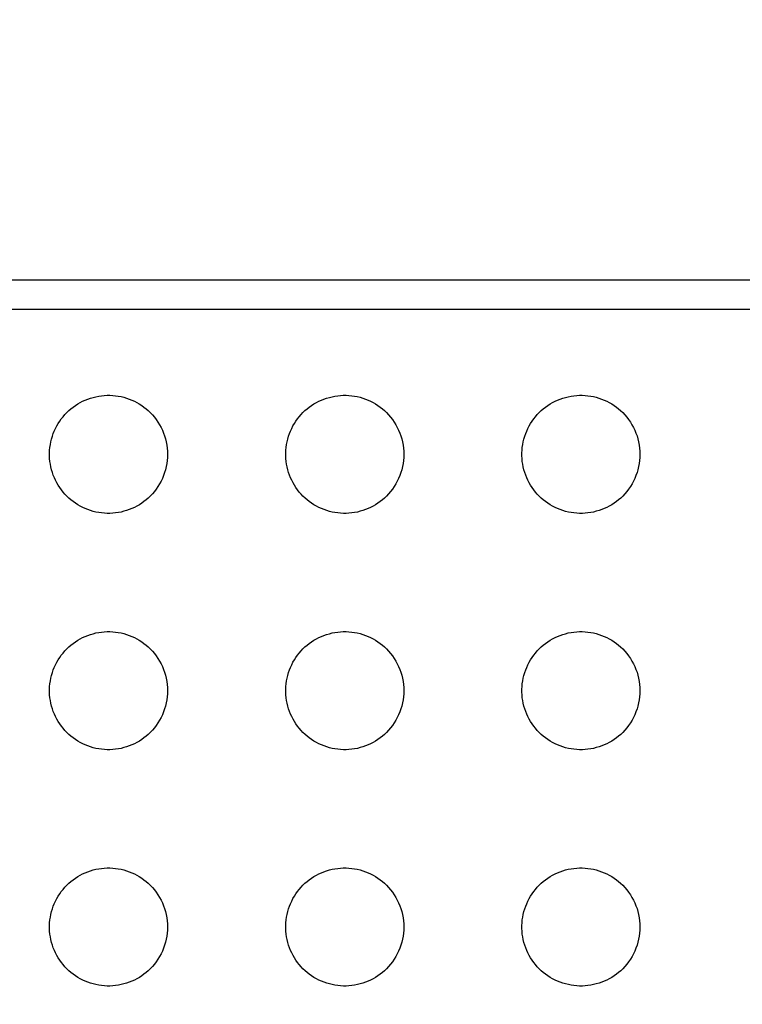
# Model space of a CAD drawing. Units: millimetres. Extents: x -195 to 44, y -33 to 56.
# Drawn here: x -121 to -117, y 29 to 34 of the extents above; entities that cross this region are included whole.
import ezdxf

# ---------------------------------------------------------------- set-up
doc = ezdxf.new("R2010")
doc.units = ezdxf.units.MM
doc.header["$LTSCALE"] = 30.734
doc.layers.get('0').update_dxf_attribs({"linetype": 'CONTINUOUS'})
doc.layers.add('RACCORDO', color=7, linetype='CONTINUOUS')
doc.styles.get("Standard").update_dxf_attribs({"font": 'txt', "width": 0.8})
doc.dimstyles.new('DIMSTYLE_2', dxfattribs={"dimtxt": 3, "dimasz": 3, "dimexe": 1.5, "dimexo": 0.5, "dimgap": 0.75, "dimtad": 1, "dimdec": 0, "dimlfac": 3.333333, "dimtxsty": 'STANDARD', "dimblk": '_FILLED', "dimblk1": '_FILLED', "dimblk2": '_FILLED', "dimcen": 0.09, "dimazin": 2, "dimtfac": 1, "dimtdec": 0, "dimtofl": 0, "dimtmove": 0, "dimatfit": 3, "dimldrblk": '_FILLED', "dimfxl": 1, "dimtolj": 1, "dimarcsym": 0})

# ---------------------------------------------------------------- blocks, each defined once
blk = doc.blocks.new('_FILLED')
at = {"color": 0, "linetype": 'BYBLOCK'}
blk.add_solid([(0, 0), (-1, 0.3167), (-1, -0.3167)], dxfattribs=at)
blk = doc.blocks.new('*D5')
at = {"color": 7, "linetype": 'CONTINUOUS'}
for p, q in [((-169.6902, 21.0517), (-169.6902, 43.9117)), ((-108.0606, 21.0517), (-108.0606, 43.9117)), ((-169.6902, 42.4117), (-138.8754, 42.4117)), ((-108.0606, 42.4117), (-138.8754, 42.4117))]:
    blk.add_line(p, q, dxfattribs=at)
at = {"color": 7, "linetype": 'CONTINUOUS', "xscale": 3, "yscale": 3, "zscale": 3, "rotation": 180}
blk.add_blockref('_FILLED', (-169.6902, 42.4117), dxfattribs=at)
at = {"color": 7, "linetype": 'CONTINUOUS', "xscale": 3, "yscale": 3, "zscale": 3}
blk.add_blockref('_FILLED', (-108.0606, 42.4117), dxfattribs=at)
at = {"color": 7, "linetype": 'CONTINUOUS', "insert": (-138.8754, 46.1617), "char_height": 3, "width": 10.285714, "attachment_point": 2, "line_spacing_factor": 0.9}
blk.add_mtext('205', dxfattribs=at)

msp = doc.modelspace()

# ---------------------------------------------------------------- linework, layer by layer
at = {"layer": 'RACCORDO', "color": 7, "linetype": 'CONTINUOUS'}
msp.add_line((-124.7557, 32.388), (-113.0561, 32.388), dxfattribs=at)
at = {"layer": 'RACCORDO', "color": 250, "linetype": 'CONTINUOUS'}
msp.add_line((-124.752, 32.238), (-113.0561, 32.238), dxfattribs=at)
at = {"layer": 'RACCORDO', "color": 7, "linetype": 'CONTINUOUS'}
for points in [[(-120.9162, 31.7138), (-120.906, 31.7235), (-120.8953, 31.7328), (-120.8842, 31.7415), (-120.8726, 31.7497), (-120.8606, 31.7574), (-120.8482, 31.7645), (-120.8356, 31.771), (-120.8226, 31.7769), (-120.8094, 31.7822), (-120.7959, 31.787), (-120.7821, 31.7911), (-120.7682, 31.7945), (-120.7541, 31.7973), (-120.7399, 31.7994), (-120.7257, 31.8009), (-120.7114, 31.8016), (-120.697, 31.8016), (-120.6828, 31.8009), (-120.6685, 31.7995), (-120.6543, 31.7974), (-120.6402, 31.7946), (-120.6263, 31.7912), (-120.6125, 31.7871), (-120.599, 31.7823), (-120.5858, 31.777), (-120.5728, 31.7711), (-120.5601, 31.7646), (-120.5477, 31.7575), (-120.5357, 31.7498), (-120.524, 31.7415), (-120.5129, 31.7328), (-120.5022, 31.7236), (-120.4919, 31.7138)], [(-119.7162, 31.7138), (-119.706, 31.7235), (-119.6953, 31.7328), (-119.6842, 31.7415), (-119.6726, 31.7497), (-119.6606, 31.7574), (-119.6482, 31.7645), (-119.6356, 31.771), (-119.6226, 31.7769), (-119.6094, 31.7822), (-119.5959, 31.787), (-119.5821, 31.7911), (-119.5682, 31.7945), (-119.5541, 31.7973), (-119.5399, 31.7994), (-119.5257, 31.8009), (-119.5114, 31.8016), (-119.497, 31.8016), (-119.4828, 31.8009), (-119.4685, 31.7995), (-119.4543, 31.7974), (-119.4402, 31.7946), (-119.4263, 31.7912), (-119.4125, 31.7871), (-119.399, 31.7823), (-119.3858, 31.777), (-119.3728, 31.7711), (-119.3601, 31.7646), (-119.3477, 31.7575), (-119.3357, 31.7498), (-119.324, 31.7415), (-119.3129, 31.7328), (-119.3022, 31.7236), (-119.2919, 31.7138)], [(-118.5162, 31.7138), (-118.506, 31.7235), (-118.4953, 31.7328), (-118.4842, 31.7415), (-118.4726, 31.7497), (-118.4606, 31.7574), (-118.4482, 31.7645), (-118.4356, 31.771), (-118.4226, 31.7769), (-118.4094, 31.7822), (-118.3959, 31.787), (-118.3821, 31.7911), (-118.3682, 31.7945), (-118.3541, 31.7973), (-118.3399, 31.7994), (-118.3257, 31.8009), (-118.3114, 31.8016), (-118.297, 31.8016), (-118.2828, 31.8009), (-118.2685, 31.7995), (-118.2543, 31.7974), (-118.2402, 31.7946), (-118.2263, 31.7912), (-118.2125, 31.7871), (-118.199, 31.7823), (-118.1858, 31.777), (-118.1728, 31.7711), (-118.1601, 31.7646), (-118.1477, 31.7575), (-118.1357, 31.7498), (-118.124, 31.7415), (-118.1129, 31.7328), (-118.1022, 31.7236), (-118.0919, 31.7138)], [(-120.9162, 31.2895), (-120.9259, 31.2998), (-120.9351, 31.3104), (-120.9438, 31.3216), (-120.952, 31.3332), (-120.9597, 31.3452), (-120.9668, 31.3575), (-120.9733, 31.3702), (-120.9793, 31.3831), (-120.9846, 31.3963), (-120.9893, 31.4098), (-120.9934, 31.4236), (-120.9969, 31.4375), (-120.9997, 31.4516), (-121.0018, 31.4658), (-121.0032, 31.4801), (-121.0039, 31.4944), (-121.0039, 31.5087), (-121.0033, 31.523), (-121.0018, 31.5372), (-120.9997, 31.5515), (-120.997, 31.5655), (-120.9935, 31.5795), (-120.9894, 31.5932), (-120.9847, 31.6067), (-120.9794, 31.62), (-120.9735, 31.6329), (-120.967, 31.6456), (-120.9598, 31.658), (-120.9521, 31.6701), (-120.9439, 31.6817), (-120.9352, 31.6928), (-120.9259, 31.7035), (-120.9162, 31.7138)], [(-120.4919, 31.7138), (-120.4812, 31.7025), (-120.4712, 31.6907), (-120.4617, 31.6784), (-120.4529, 31.6655), (-120.4447, 31.652), (-120.4373, 31.6383), (-120.4305, 31.6241), (-120.4245, 31.6097), (-120.4192, 31.5949), (-120.4147, 31.5798), (-120.4109, 31.5644), (-120.4079, 31.5489), (-120.4058, 31.5333), (-120.4045, 31.5176), (-120.404, 31.5018), (-120.4045, 31.4861), (-120.4058, 31.4704), (-120.4079, 31.4547), (-120.4108, 31.4392), (-120.4146, 31.4238), (-120.4191, 31.4087), (-120.4244, 31.3939), (-120.4304, 31.3795), (-120.4372, 31.3653), (-120.4446, 31.3515), (-120.4528, 31.3381), (-120.4617, 31.3251), (-120.4711, 31.3127), (-120.4812, 31.3009), (-120.4919, 31.2896)], [(-119.7162, 31.2895), (-119.7259, 31.2998), (-119.7351, 31.3104), (-119.7438, 31.3216), (-119.752, 31.3332), (-119.7597, 31.3452), (-119.7668, 31.3575), (-119.7733, 31.3702), (-119.7793, 31.3831), (-119.7846, 31.3963), (-119.7893, 31.4098), (-119.7934, 31.4236), (-119.7969, 31.4375), (-119.7997, 31.4516), (-119.8018, 31.4658), (-119.8032, 31.4801), (-119.8039, 31.4944), (-119.8039, 31.5087), (-119.8033, 31.523), (-119.8018, 31.5372), (-119.7997, 31.5515), (-119.797, 31.5655), (-119.7935, 31.5795), (-119.7894, 31.5932), (-119.7847, 31.6067), (-119.7794, 31.62), (-119.7735, 31.6329), (-119.767, 31.6456), (-119.7598, 31.658), (-119.7521, 31.6701), (-119.7439, 31.6817), (-119.7352, 31.6928), (-119.7259, 31.7035), (-119.7162, 31.7138)], [(-119.2919, 31.7138), (-119.2812, 31.7025), (-119.2712, 31.6907), (-119.2617, 31.6784), (-119.2529, 31.6655), (-119.2447, 31.652), (-119.2373, 31.6383), (-119.2305, 31.6241), (-119.2245, 31.6097), (-119.2192, 31.5949), (-119.2147, 31.5798), (-119.2109, 31.5644), (-119.2079, 31.5489), (-119.2058, 31.5333), (-119.2045, 31.5176), (-119.204, 31.5018), (-119.2045, 31.4861), (-119.2058, 31.4704), (-119.2079, 31.4547), (-119.2108, 31.4392), (-119.2146, 31.4238), (-119.2191, 31.4087), (-119.2244, 31.3939), (-119.2304, 31.3795), (-119.2372, 31.3653), (-119.2446, 31.3515), (-119.2528, 31.3381), (-119.2617, 31.3251), (-119.2711, 31.3127), (-119.2812, 31.3009), (-119.2919, 31.2896)], [(-118.5162, 31.2895), (-118.5259, 31.2998), (-118.5351, 31.3104), (-118.5438, 31.3216), (-118.552, 31.3332), (-118.5597, 31.3452), (-118.5668, 31.3575), (-118.5733, 31.3702), (-118.5793, 31.3831), (-118.5846, 31.3963), (-118.5893, 31.4098), (-118.5934, 31.4236), (-118.5969, 31.4375), (-118.5997, 31.4516), (-118.6018, 31.4658), (-118.6032, 31.4801), (-118.6039, 31.4944), (-118.6039, 31.5087), (-118.6033, 31.523), (-118.6018, 31.5372), (-118.5997, 31.5515), (-118.597, 31.5655), (-118.5935, 31.5795), (-118.5894, 31.5932), (-118.5847, 31.6067), (-118.5794, 31.62), (-118.5735, 31.6329), (-118.567, 31.6456), (-118.5598, 31.658), (-118.5521, 31.6701), (-118.5439, 31.6817), (-118.5352, 31.6928), (-118.5259, 31.7035), (-118.5162, 31.7138)], [(-118.0919, 31.7138), (-118.0812, 31.7025), (-118.0712, 31.6907), (-118.0617, 31.6784), (-118.0529, 31.6655), (-118.0447, 31.652), (-118.0373, 31.6383), (-118.0305, 31.6241), (-118.0245, 31.6097), (-118.0192, 31.5949), (-118.0147, 31.5798), (-118.0109, 31.5644), (-118.0079, 31.5489), (-118.0058, 31.5333), (-118.0045, 31.5176), (-118.004, 31.5018), (-118.0045, 31.4861), (-118.0058, 31.4704), (-118.0079, 31.4547), (-118.0108, 31.4392), (-118.0146, 31.4238), (-118.0191, 31.4087), (-118.0244, 31.3939), (-118.0304, 31.3795), (-118.0372, 31.3653), (-118.0446, 31.3515), (-118.0528, 31.3381), (-118.0617, 31.3251), (-118.0711, 31.3127), (-118.0812, 31.3009), (-118.0919, 31.2896)], [(-120.4919, 31.2896), (-120.5021, 31.2798), (-120.5128, 31.2706), (-120.5239, 31.2619), (-120.5355, 31.2537), (-120.5475, 31.246), (-120.5599, 31.2389), (-120.5725, 31.2324), (-120.5855, 31.2265), (-120.5987, 31.2211), (-120.6122, 31.2164), (-120.626, 31.2123), (-120.6399, 31.2088), (-120.6539, 31.2061), (-120.6682, 31.2039), (-120.6824, 31.2025), (-120.6967, 31.2018), (-120.711, 31.2018), (-120.7253, 31.2025), (-120.7396, 31.2039), (-120.7538, 31.206), (-120.7679, 31.2088), (-120.7818, 31.2122), (-120.7956, 31.2163), (-120.8091, 31.221), (-120.8223, 31.2263), (-120.8353, 31.2323), (-120.848, 31.2388), (-120.8603, 31.2459), (-120.8724, 31.2536), (-120.884, 31.2618), (-120.8952, 31.2705), (-120.9059, 31.2798), (-120.9162, 31.2895)], [(-119.2919, 31.2896), (-119.3021, 31.2798), (-119.3128, 31.2706), (-119.3239, 31.2619), (-119.3355, 31.2537), (-119.3475, 31.246), (-119.3599, 31.2389), (-119.3725, 31.2324), (-119.3855, 31.2265), (-119.3987, 31.2211), (-119.4122, 31.2164), (-119.426, 31.2123), (-119.4399, 31.2088), (-119.4539, 31.2061), (-119.4682, 31.2039), (-119.4824, 31.2025), (-119.4967, 31.2018), (-119.511, 31.2018), (-119.5253, 31.2025), (-119.5396, 31.2039), (-119.5538, 31.206), (-119.5679, 31.2088), (-119.5818, 31.2122), (-119.5956, 31.2163), (-119.6091, 31.221), (-119.6223, 31.2263), (-119.6353, 31.2323), (-119.648, 31.2388), (-119.6603, 31.2459), (-119.6724, 31.2536), (-119.684, 31.2618), (-119.6952, 31.2705), (-119.7059, 31.2798), (-119.7162, 31.2895)], [(-118.0919, 31.2896), (-118.1021, 31.2798), (-118.1128, 31.2706), (-118.1239, 31.2619), (-118.1355, 31.2537), (-118.1475, 31.246), (-118.1599, 31.2389), (-118.1725, 31.2324), (-118.1855, 31.2265), (-118.1987, 31.2211), (-118.2122, 31.2164), (-118.226, 31.2123), (-118.2399, 31.2088), (-118.2539, 31.2061), (-118.2682, 31.2039), (-118.2824, 31.2025), (-118.2967, 31.2018), (-118.311, 31.2018), (-118.3253, 31.2025), (-118.3396, 31.2039), (-118.3538, 31.206), (-118.3679, 31.2088), (-118.3818, 31.2122), (-118.3956, 31.2163), (-118.4091, 31.221), (-118.4223, 31.2263), (-118.4353, 31.2323), (-118.448, 31.2388), (-118.4603, 31.2459), (-118.4724, 31.2536), (-118.484, 31.2618), (-118.4952, 31.2705), (-118.5059, 31.2798), (-118.5162, 31.2895)], [(-120.9162, 30.5138), (-120.906, 30.5235), (-120.8953, 30.5328), (-120.8842, 30.5415), (-120.8726, 30.5497), (-120.8606, 30.5574), (-120.8482, 30.5645), (-120.8356, 30.571), (-120.8226, 30.5769), (-120.8094, 30.5822), (-120.7959, 30.587), (-120.7821, 30.5911), (-120.7682, 30.5945), (-120.7541, 30.5973), (-120.7399, 30.5994), (-120.7257, 30.6009), (-120.7114, 30.6016), (-120.697, 30.6016), (-120.6828, 30.6009), (-120.6685, 30.5995), (-120.6543, 30.5974), (-120.6402, 30.5946), (-120.6263, 30.5912), (-120.6125, 30.5871), (-120.599, 30.5823), (-120.5858, 30.577), (-120.5728, 30.5711), (-120.5601, 30.5646), (-120.5477, 30.5575), (-120.5357, 30.5498), (-120.524, 30.5415), (-120.5129, 30.5328), (-120.5022, 30.5236), (-120.4919, 30.5138)], [(-119.7162, 30.5138), (-119.706, 30.5235), (-119.6953, 30.5328), (-119.6842, 30.5415), (-119.6726, 30.5497), (-119.6606, 30.5574), (-119.6482, 30.5645), (-119.6356, 30.571), (-119.6226, 30.5769), (-119.6094, 30.5822), (-119.5959, 30.587), (-119.5821, 30.5911), (-119.5682, 30.5945), (-119.5541, 30.5973), (-119.5399, 30.5994), (-119.5257, 30.6009), (-119.5114, 30.6016), (-119.497, 30.6016), (-119.4828, 30.6009), (-119.4685, 30.5995), (-119.4543, 30.5974), (-119.4402, 30.5946), (-119.4263, 30.5912), (-119.4125, 30.5871), (-119.399, 30.5823), (-119.3858, 30.577), (-119.3728, 30.5711), (-119.3601, 30.5646), (-119.3477, 30.5575), (-119.3357, 30.5498), (-119.324, 30.5415), (-119.3129, 30.5328), (-119.3022, 30.5236), (-119.2919, 30.5138)], [(-118.5162, 30.5138), (-118.506, 30.5235), (-118.4953, 30.5328), (-118.4842, 30.5415), (-118.4726, 30.5497), (-118.4606, 30.5574), (-118.4482, 30.5645), (-118.4356, 30.571), (-118.4226, 30.5769), (-118.4094, 30.5822), (-118.3959, 30.587), (-118.3821, 30.5911), (-118.3682, 30.5945), (-118.3541, 30.5973), (-118.3399, 30.5994), (-118.3257, 30.6009), (-118.3114, 30.6016), (-118.297, 30.6016), (-118.2828, 30.6009), (-118.2685, 30.5995), (-118.2543, 30.5974), (-118.2402, 30.5946), (-118.2263, 30.5912), (-118.2125, 30.5871), (-118.199, 30.5823), (-118.1858, 30.577), (-118.1728, 30.5711), (-118.1601, 30.5646), (-118.1477, 30.5575), (-118.1357, 30.5498), (-118.124, 30.5415), (-118.1129, 30.5328), (-118.1022, 30.5236), (-118.0919, 30.5138)], [(-120.9162, 30.0895), (-120.9259, 30.0998), (-120.9351, 30.1105), (-120.9438, 30.1216), (-120.952, 30.1332), (-120.9597, 30.1452), (-120.9668, 30.1575), (-120.9733, 30.1702), (-120.9793, 30.1831), (-120.9846, 30.1963), (-120.9893, 30.2098), (-120.9934, 30.2236), (-120.9969, 30.2375), (-120.9997, 30.2516), (-121.0018, 30.2658), (-121.0032, 30.2801), (-121.0039, 30.2944), (-121.0039, 30.3087), (-121.0033, 30.323), (-121.0018, 30.3372), (-120.9997, 30.3515), (-120.997, 30.3655), (-120.9935, 30.3795), (-120.9894, 30.3932), (-120.9847, 30.4067), (-120.9794, 30.42), (-120.9735, 30.4329), (-120.967, 30.4456), (-120.9598, 30.458), (-120.9521, 30.4701), (-120.9439, 30.4817), (-120.9352, 30.4928), (-120.9259, 30.5035), (-120.9162, 30.5138)], [(-120.4919, 30.5138), (-120.4812, 30.5025), (-120.4712, 30.4907), (-120.4617, 30.4784), (-120.4529, 30.4655), (-120.4447, 30.452), (-120.4373, 30.4383), (-120.4305, 30.4241), (-120.4245, 30.4097), (-120.4192, 30.3949), (-120.4147, 30.3798), (-120.4109, 30.3644), (-120.4079, 30.3489), (-120.4058, 30.3333), (-120.4045, 30.3176), (-120.404, 30.3018), (-120.4045, 30.2861), (-120.4058, 30.2704), (-120.4079, 30.2547), (-120.4108, 30.2392), (-120.4146, 30.2238), (-120.4191, 30.2087), (-120.4244, 30.1939), (-120.4304, 30.1795), (-120.4372, 30.1653), (-120.4446, 30.1515), (-120.4528, 30.1381), (-120.4617, 30.1251), (-120.4711, 30.1127), (-120.4812, 30.1009), (-120.4919, 30.0896)], [(-119.7162, 30.0895), (-119.7259, 30.0998), (-119.7351, 30.1105), (-119.7438, 30.1216), (-119.752, 30.1332), (-119.7597, 30.1452), (-119.7668, 30.1575), (-119.7733, 30.1702), (-119.7793, 30.1831), (-119.7846, 30.1963), (-119.7893, 30.2098), (-119.7934, 30.2236), (-119.7969, 30.2375), (-119.7997, 30.2516), (-119.8018, 30.2658), (-119.8032, 30.2801), (-119.8039, 30.2944), (-119.8039, 30.3087), (-119.8033, 30.323), (-119.8018, 30.3372), (-119.7997, 30.3515), (-119.797, 30.3655), (-119.7935, 30.3795), (-119.7894, 30.3932), (-119.7847, 30.4067), (-119.7794, 30.42), (-119.7735, 30.4329), (-119.767, 30.4456), (-119.7598, 30.458), (-119.7521, 30.4701), (-119.7439, 30.4817), (-119.7352, 30.4928), (-119.7259, 30.5035), (-119.7162, 30.5138)], [(-119.2919, 30.5138), (-119.2812, 30.5025), (-119.2712, 30.4907), (-119.2617, 30.4784), (-119.2529, 30.4655), (-119.2447, 30.452), (-119.2373, 30.4383), (-119.2305, 30.4241), (-119.2245, 30.4097), (-119.2192, 30.3949), (-119.2147, 30.3798), (-119.2109, 30.3644), (-119.2079, 30.3489), (-119.2058, 30.3333), (-119.2045, 30.3176), (-119.204, 30.3018), (-119.2045, 30.2861), (-119.2058, 30.2704), (-119.2079, 30.2547), (-119.2108, 30.2392), (-119.2146, 30.2238), (-119.2191, 30.2087), (-119.2244, 30.1939), (-119.2304, 30.1795), (-119.2372, 30.1653), (-119.2446, 30.1515), (-119.2528, 30.1381), (-119.2617, 30.1251), (-119.2711, 30.1127), (-119.2812, 30.1009), (-119.2919, 30.0896)], [(-118.5162, 30.0895), (-118.5259, 30.0998), (-118.5351, 30.1105), (-118.5438, 30.1216), (-118.552, 30.1332), (-118.5597, 30.1452), (-118.5668, 30.1575), (-118.5733, 30.1702), (-118.5793, 30.1831), (-118.5846, 30.1963), (-118.5893, 30.2098), (-118.5934, 30.2236), (-118.5969, 30.2375), (-118.5997, 30.2516), (-118.6018, 30.2658), (-118.6032, 30.2801), (-118.6039, 30.2944), (-118.6039, 30.3087), (-118.6033, 30.323), (-118.6018, 30.3372), (-118.5997, 30.3515), (-118.597, 30.3655), (-118.5935, 30.3795), (-118.5894, 30.3932), (-118.5847, 30.4067), (-118.5794, 30.42), (-118.5735, 30.4329), (-118.567, 30.4456), (-118.5598, 30.458), (-118.5521, 30.4701), (-118.5439, 30.4817), (-118.5352, 30.4928), (-118.5259, 30.5035), (-118.5162, 30.5138)], [(-118.0919, 30.5138), (-118.0812, 30.5025), (-118.0712, 30.4907), (-118.0617, 30.4784), (-118.0529, 30.4655), (-118.0447, 30.452), (-118.0373, 30.4383), (-118.0305, 30.4241), (-118.0245, 30.4097), (-118.0192, 30.3949), (-118.0147, 30.3798), (-118.0109, 30.3644), (-118.0079, 30.3489), (-118.0058, 30.3333), (-118.0045, 30.3176), (-118.004, 30.3018), (-118.0045, 30.2861), (-118.0058, 30.2704), (-118.0079, 30.2547), (-118.0108, 30.2392), (-118.0146, 30.2238), (-118.0191, 30.2087), (-118.0244, 30.1939), (-118.0304, 30.1795), (-118.0372, 30.1653), (-118.0446, 30.1515), (-118.0528, 30.1381), (-118.0617, 30.1251), (-118.0711, 30.1127), (-118.0812, 30.1009), (-118.0919, 30.0896)], [(-120.4919, 30.0896), (-120.5021, 30.0798), (-120.5128, 30.0706), (-120.5239, 30.0619), (-120.5355, 30.0537), (-120.5475, 30.046), (-120.5599, 30.0389), (-120.5725, 30.0324), (-120.5855, 30.0265), (-120.5987, 30.0211), (-120.6122, 30.0164), (-120.626, 30.0123), (-120.6399, 30.0088), (-120.6539, 30.0061), (-120.6682, 30.0039), (-120.6824, 30.0025), (-120.6967, 30.0018), (-120.711, 30.0018), (-120.7253, 30.0025), (-120.7396, 30.0039), (-120.7538, 30.006), (-120.7679, 30.0088), (-120.7818, 30.0122), (-120.7956, 30.0163), (-120.8091, 30.021), (-120.8223, 30.0263), (-120.8353, 30.0323), (-120.848, 30.0388), (-120.8603, 30.0459), (-120.8724, 30.0536), (-120.884, 30.0618), (-120.8952, 30.0705), (-120.9059, 30.0798), (-120.9162, 30.0895)], [(-119.2919, 30.0896), (-119.3021, 30.0798), (-119.3128, 30.0706), (-119.3239, 30.0619), (-119.3355, 30.0537), (-119.3475, 30.046), (-119.3599, 30.0389), (-119.3725, 30.0324), (-119.3855, 30.0265), (-119.3987, 30.0211), (-119.4122, 30.0164), (-119.426, 30.0123), (-119.4399, 30.0088), (-119.4539, 30.0061), (-119.4682, 30.0039), (-119.4824, 30.0025), (-119.4967, 30.0018), (-119.511, 30.0018), (-119.5253, 30.0025), (-119.5396, 30.0039), (-119.5538, 30.006), (-119.5679, 30.0088), (-119.5818, 30.0122), (-119.5956, 30.0163), (-119.6091, 30.021), (-119.6223, 30.0263), (-119.6353, 30.0323), (-119.648, 30.0388), (-119.6603, 30.0459), (-119.6724, 30.0536), (-119.684, 30.0618), (-119.6952, 30.0705), (-119.7059, 30.0798), (-119.7162, 30.0895)], [(-118.0919, 30.0896), (-118.1021, 30.0798), (-118.1128, 30.0706), (-118.1239, 30.0619), (-118.1355, 30.0537), (-118.1475, 30.046), (-118.1599, 30.0389), (-118.1725, 30.0324), (-118.1855, 30.0265), (-118.1987, 30.0211), (-118.2122, 30.0164), (-118.226, 30.0123), (-118.2399, 30.0088), (-118.2539, 30.0061), (-118.2682, 30.0039), (-118.2824, 30.0025), (-118.2967, 30.0018), (-118.311, 30.0018), (-118.3253, 30.0025), (-118.3396, 30.0039), (-118.3538, 30.006), (-118.3679, 30.0088), (-118.3818, 30.0122), (-118.3956, 30.0163), (-118.4091, 30.021), (-118.4223, 30.0263), (-118.4353, 30.0323), (-118.448, 30.0388), (-118.4603, 30.0459), (-118.4724, 30.0536), (-118.484, 30.0618), (-118.4952, 30.0705), (-118.5059, 30.0798), (-118.5162, 30.0895)], [(-120.9162, 29.3138), (-120.906, 29.3235), (-120.8953, 29.3328), (-120.8842, 29.3415), (-120.8726, 29.3497), (-120.8606, 29.3574), (-120.8482, 29.3645), (-120.8356, 29.371), (-120.8226, 29.3769), (-120.8094, 29.3822), (-120.7959, 29.387), (-120.7821, 29.3911), (-120.7682, 29.3945), (-120.7541, 29.3973), (-120.7399, 29.3994), (-120.7257, 29.4009), (-120.7114, 29.4016), (-120.697, 29.4016), (-120.6828, 29.4009), (-120.6685, 29.3995), (-120.6543, 29.3974), (-120.6402, 29.3946), (-120.6263, 29.3912), (-120.6125, 29.3871), (-120.599, 29.3823), (-120.5858, 29.377), (-120.5728, 29.3711), (-120.5601, 29.3646), (-120.5477, 29.3575), (-120.5357, 29.3498), (-120.524, 29.3415), (-120.5129, 29.3328), (-120.5022, 29.3236), (-120.4919, 29.3138)], [(-119.7162, 29.3138), (-119.706, 29.3235), (-119.6953, 29.3328), (-119.6842, 29.3415), (-119.6726, 29.3497), (-119.6606, 29.3574), (-119.6482, 29.3645), (-119.6356, 29.371), (-119.6226, 29.3769), (-119.6094, 29.3822), (-119.5959, 29.387), (-119.5821, 29.3911), (-119.5682, 29.3945), (-119.5541, 29.3973), (-119.5399, 29.3994), (-119.5257, 29.4009), (-119.5114, 29.4016), (-119.497, 29.4016), (-119.4828, 29.4009), (-119.4685, 29.3995), (-119.4543, 29.3974), (-119.4402, 29.3946), (-119.4263, 29.3912), (-119.4125, 29.3871), (-119.399, 29.3823), (-119.3858, 29.377), (-119.3728, 29.3711), (-119.3601, 29.3646), (-119.3477, 29.3575), (-119.3357, 29.3498), (-119.324, 29.3415), (-119.3129, 29.3328), (-119.3022, 29.3236), (-119.2919, 29.3138)], [(-118.5162, 29.3138), (-118.506, 29.3235), (-118.4953, 29.3328), (-118.4842, 29.3415), (-118.4726, 29.3497), (-118.4606, 29.3574), (-118.4482, 29.3645), (-118.4356, 29.371), (-118.4226, 29.3769), (-118.4094, 29.3822), (-118.3959, 29.387), (-118.3821, 29.3911), (-118.3682, 29.3945), (-118.3541, 29.3973), (-118.3399, 29.3994), (-118.3257, 29.4009), (-118.3114, 29.4016), (-118.297, 29.4016), (-118.2828, 29.4009), (-118.2685, 29.3995), (-118.2543, 29.3974), (-118.2402, 29.3946), (-118.2263, 29.3912), (-118.2125, 29.3871), (-118.199, 29.3823), (-118.1858, 29.377), (-118.1728, 29.3711), (-118.1601, 29.3646), (-118.1477, 29.3575), (-118.1357, 29.3498), (-118.124, 29.3415), (-118.1129, 29.3328), (-118.1022, 29.3236), (-118.0919, 29.3138)], [(-120.9162, 28.8895), (-120.9259, 28.8998), (-120.9351, 28.9105), (-120.9438, 28.9216), (-120.952, 28.9332), (-120.9597, 28.9452), (-120.9668, 28.9575), (-120.9733, 28.9702), (-120.9793, 28.9831), (-120.9846, 28.9963), (-120.9893, 29.0098), (-120.9934, 29.0236), (-120.9969, 29.0375), (-120.9997, 29.0516), (-121.0018, 29.0658), (-121.0032, 29.0801), (-121.0039, 29.0944), (-121.0039, 29.1087), (-121.0033, 29.123), (-121.0018, 29.1372), (-120.9997, 29.1515), (-120.997, 29.1655), (-120.9935, 29.1795), (-120.9894, 29.1932), (-120.9847, 29.2067), (-120.9794, 29.22), (-120.9735, 29.2329), (-120.967, 29.2456), (-120.9598, 29.258), (-120.9521, 29.2701), (-120.9439, 29.2817), (-120.9352, 29.2928), (-120.9259, 29.3035), (-120.9162, 29.3138)], [(-120.4919, 29.3138), (-120.4812, 29.3025), (-120.4712, 29.2907), (-120.4617, 29.2784), (-120.4529, 29.2655), (-120.4447, 29.252), (-120.4373, 29.2383), (-120.4305, 29.2241), (-120.4245, 29.2097), (-120.4192, 29.1949), (-120.4147, 29.1798), (-120.4109, 29.1644), (-120.4079, 29.1489), (-120.4058, 29.1333), (-120.4045, 29.1176), (-120.404, 29.1018), (-120.4045, 29.0861), (-120.4058, 29.0704), (-120.4079, 29.0547), (-120.4108, 29.0392), (-120.4146, 29.0238), (-120.4191, 29.0087), (-120.4244, 28.9939), (-120.4304, 28.9795), (-120.4372, 28.9653), (-120.4446, 28.9515), (-120.4528, 28.9381), (-120.4617, 28.9251), (-120.4711, 28.9127), (-120.4812, 28.9009), (-120.4919, 28.8896)], [(-119.7162, 28.8895), (-119.7259, 28.8998), (-119.7351, 28.9105), (-119.7438, 28.9216), (-119.752, 28.9332), (-119.7597, 28.9452), (-119.7668, 28.9575), (-119.7733, 28.9702), (-119.7793, 28.9831), (-119.7846, 28.9963), (-119.7893, 29.0098), (-119.7934, 29.0236), (-119.7969, 29.0375), (-119.7997, 29.0516), (-119.8018, 29.0658), (-119.8032, 29.0801), (-119.8039, 29.0944), (-119.8039, 29.1087), (-119.8033, 29.123), (-119.8018, 29.1372), (-119.7997, 29.1515), (-119.797, 29.1655), (-119.7935, 29.1795), (-119.7894, 29.1932), (-119.7847, 29.2067), (-119.7794, 29.22), (-119.7735, 29.2329), (-119.767, 29.2456), (-119.7598, 29.258), (-119.7521, 29.2701), (-119.7439, 29.2817), (-119.7352, 29.2928), (-119.7259, 29.3035), (-119.7162, 29.3138)], [(-119.2919, 29.3138), (-119.2812, 29.3025), (-119.2712, 29.2907), (-119.2617, 29.2784), (-119.2529, 29.2655), (-119.2447, 29.252), (-119.2373, 29.2383), (-119.2305, 29.2241), (-119.2245, 29.2097), (-119.2192, 29.1949), (-119.2147, 29.1798), (-119.2109, 29.1644), (-119.2079, 29.1489), (-119.2058, 29.1333), (-119.2045, 29.1176), (-119.204, 29.1018), (-119.2045, 29.0861), (-119.2058, 29.0704), (-119.2079, 29.0547), (-119.2108, 29.0392), (-119.2146, 29.0238), (-119.2191, 29.0087), (-119.2244, 28.9939), (-119.2304, 28.9795), (-119.2372, 28.9653), (-119.2446, 28.9515), (-119.2528, 28.9381), (-119.2617, 28.9251), (-119.2711, 28.9127), (-119.2812, 28.9009), (-119.2919, 28.8896)], [(-118.5162, 28.8895), (-118.5259, 28.8998), (-118.5351, 28.9105), (-118.5438, 28.9216), (-118.552, 28.9332), (-118.5597, 28.9452), (-118.5668, 28.9575), (-118.5733, 28.9702), (-118.5793, 28.9831), (-118.5846, 28.9963), (-118.5893, 29.0098), (-118.5934, 29.0236), (-118.5969, 29.0375), (-118.5997, 29.0516), (-118.6018, 29.0658), (-118.6032, 29.0801), (-118.6039, 29.0944), (-118.6039, 29.1087), (-118.6033, 29.123), (-118.6018, 29.1372), (-118.5997, 29.1515), (-118.597, 29.1655), (-118.5935, 29.1795), (-118.5894, 29.1932), (-118.5847, 29.2067), (-118.5794, 29.22), (-118.5735, 29.2329), (-118.567, 29.2456), (-118.5598, 29.258), (-118.5521, 29.2701), (-118.5439, 29.2817), (-118.5352, 29.2928), (-118.5259, 29.3035), (-118.5162, 29.3138)], [(-118.0919, 29.3138), (-118.0812, 29.3025), (-118.0712, 29.2907), (-118.0617, 29.2784), (-118.0529, 29.2655), (-118.0447, 29.252), (-118.0373, 29.2383), (-118.0305, 29.2241), (-118.0245, 29.2097), (-118.0192, 29.1949), (-118.0147, 29.1798), (-118.0109, 29.1644), (-118.0079, 29.1489), (-118.0058, 29.1333), (-118.0045, 29.1176), (-118.004, 29.1018), (-118.0045, 29.0861), (-118.0058, 29.0704), (-118.0079, 29.0547), (-118.0108, 29.0392), (-118.0146, 29.0238), (-118.0191, 29.0087), (-118.0244, 28.9939), (-118.0304, 28.9795), (-118.0372, 28.9653), (-118.0446, 28.9515), (-118.0528, 28.9381), (-118.0617, 28.9251), (-118.0711, 28.9127), (-118.0812, 28.9009), (-118.0919, 28.8896)], [(-120.4919, 28.8896), (-120.5021, 28.8798), (-120.5128, 28.8706), (-120.5239, 28.8619), (-120.5355, 28.8537), (-120.5475, 28.846), (-120.5599, 28.8389), (-120.5725, 28.8324), (-120.5855, 28.8265), (-120.5987, 28.8211), (-120.6122, 28.8164), (-120.626, 28.8123), (-120.6399, 28.8088), (-120.6539, 28.8061), (-120.6682, 28.8039), (-120.6824, 28.8025), (-120.6967, 28.8018), (-120.711, 28.8018), (-120.7253, 28.8025), (-120.7396, 28.8039), (-120.7538, 28.806), (-120.7679, 28.8088), (-120.7818, 28.8122), (-120.7956, 28.8163), (-120.8091, 28.821), (-120.8223, 28.8263), (-120.8353, 28.8323), (-120.848, 28.8388), (-120.8603, 28.8459), (-120.8724, 28.8536), (-120.884, 28.8618), (-120.8952, 28.8705), (-120.9059, 28.8798), (-120.9162, 28.8895)], [(-119.2919, 28.8896), (-119.3021, 28.8798), (-119.3128, 28.8706), (-119.3239, 28.8619), (-119.3355, 28.8537), (-119.3475, 28.846), (-119.3599, 28.8389), (-119.3725, 28.8324), (-119.3855, 28.8265), (-119.3987, 28.8211), (-119.4122, 28.8164), (-119.426, 28.8123), (-119.4399, 28.8088), (-119.4539, 28.8061), (-119.4682, 28.8039), (-119.4824, 28.8025), (-119.4967, 28.8018), (-119.511, 28.8018), (-119.5253, 28.8025), (-119.5396, 28.8039), (-119.5538, 28.806), (-119.5679, 28.8088), (-119.5818, 28.8122), (-119.5956, 28.8163), (-119.6091, 28.821), (-119.6223, 28.8263), (-119.6353, 28.8323), (-119.648, 28.8388), (-119.6603, 28.8459), (-119.6724, 28.8536), (-119.684, 28.8618), (-119.6952, 28.8705), (-119.7059, 28.8798), (-119.7162, 28.8895)], [(-118.0919, 28.8896), (-118.1021, 28.8798), (-118.1128, 28.8706), (-118.1239, 28.8619), (-118.1355, 28.8537), (-118.1475, 28.846), (-118.1599, 28.8389), (-118.1725, 28.8324), (-118.1855, 28.8265), (-118.1987, 28.8211), (-118.2122, 28.8164), (-118.226, 28.8123), (-118.2399, 28.8088), (-118.2539, 28.8061), (-118.2682, 28.8039), (-118.2824, 28.8025), (-118.2967, 28.8018), (-118.311, 28.8018), (-118.3253, 28.8025), (-118.3396, 28.8039), (-118.3538, 28.806), (-118.3679, 28.8088), (-118.3818, 28.8122), (-118.3956, 28.8163), (-118.4091, 28.821), (-118.4223, 28.8263), (-118.4353, 28.8323), (-118.448, 28.8388), (-118.4603, 28.8459), (-118.4724, 28.8536), (-118.484, 28.8618), (-118.4952, 28.8705), (-118.5059, 28.8798), (-118.5162, 28.8895)]]:
    msp.add_lwpolyline(points, dxfattribs=at)

# ---------------------------------------------------------------- dimensions: what is measured, and where the dimension line sits
at = {"color": 7, "linetype": 'CONTINUOUS'}
dim = msp.add_linear_dim(base=(-108.0606, 42.4117), p1=(-169.6902, 20.5517), p2=(-108.0606, 20.5517), dimstyle='DIMSTYLE_2', dxfattribs=at)
dim.commit()
dim.dimension.update_dxf_attribs({"geometry": '*D5', "text_midpoint": (-139.304, 42.4117), "dimtype": 160})

doc.saveas('drawing.dxf')
